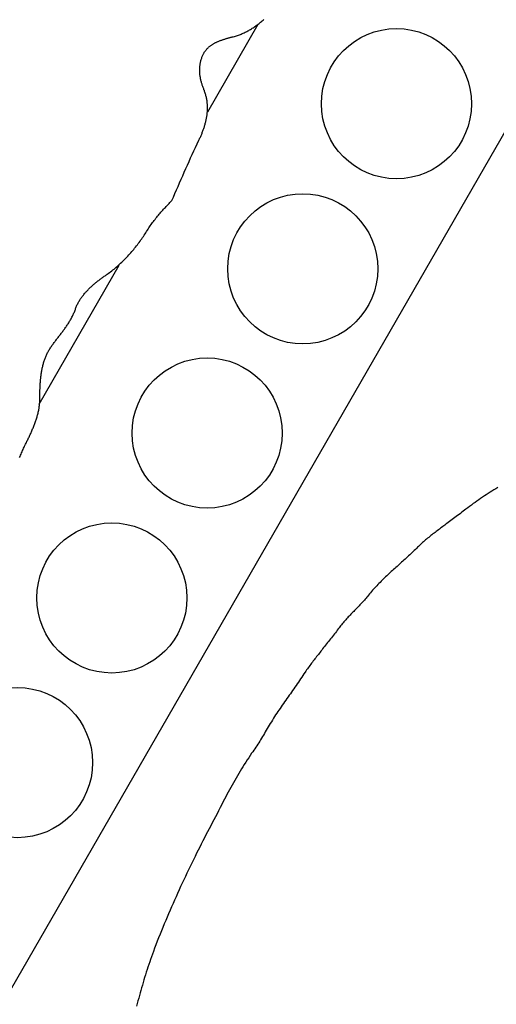
# Model space of a CAD drawing. Units: millimetres. Extents: x 7 to 264, y -100 to 99.
# Drawn here: x 49 to 69, y 24 to 65 of the extents above; entities that cross this region are included whole.
import ezdxf

# ---------------------------------------------------------------- set-up
doc = ezdxf.new("R2010")
doc.units = ezdxf.units.MM
doc.layers.add('Vector Layer 1', color=7, linetype='Continuous', lineweight=30)
doc.layers.add('Vector Layer 2', color=7, linetype='Continuous', lineweight=30)

msp = doc.modelspace()

# ---------------------------------------------------------------- linework, layer by layer
at = {"layer": 'Vector Layer 1', "color": 18, "lineweight": 30, "true_color": 0x000000}
for p, q in [((59.012, 64.538), (56.919, 60.911)), ((53.258, 54.571), (49.944, 48.83))]:
    msp.add_line(p, q, dxfattribs=at)
msp.add_lwpolyline([(196.944, -0.104), (156.333, 70.313), (156.333, 70.313), (75.11, 70.313), (75.11, 70.313), (34.499, -0.104), (34.499, -0.104), (75.11, -70.521), (75.11, -70.521), (156.333, -70.521), (156.333, -70.521), (196.944, -0.104)], dxfattribs=at)
for centre in [(64.742, 61.26), (60.863, 54.436), (56.909, 47.647), (52.967, 40.831), (49.063, 34.026)]:
    msp.add_circle(centre, 3.104, dxfattribs=at)
at = {"layer": 'Vector Layer 2', "color": 18, "lineweight": 30, "true_color": 0x000000}
for points in [[(49.152, 46.634), (49.172, 46.683), (49.191, 46.731), (49.211, 46.78), (49.232, 46.828), (49.252, 46.876), (49.272, 46.924), (49.293, 46.972), (49.314, 47.019), (49.336, 47.065), (49.358, 47.111), (49.38, 47.157), (49.38, 47.157), (49.398, 47.192), (49.416, 47.228), (49.433, 47.263), (49.451, 47.299), (49.469, 47.335), (49.486, 47.371), (49.504, 47.407), (49.521, 47.443), (49.539, 47.48), (49.556, 47.517), (49.574, 47.553), (49.591, 47.59), (49.608, 47.628), (49.625, 47.665), (49.641, 47.702), (49.658, 47.74), (49.674, 47.777), (49.69, 47.815), (49.706, 47.853), (49.722, 47.891), (49.737, 47.929), (49.752, 47.967), (49.767, 48.005), (49.781, 48.043), (49.795, 48.082), (49.809, 48.12), (49.822, 48.159), (49.835, 48.198), (49.848, 48.236), (49.86, 48.275), (49.871, 48.314), (49.882, 48.353), (49.893, 48.392), (49.903, 48.431), (49.913, 48.47), (49.922, 48.51), (49.931, 48.549), (49.939, 48.588), (49.946, 48.627), (49.953, 48.667), (49.959, 48.706), (49.965, 48.745), (49.97, 48.785), (49.974, 48.824), (49.978, 48.864), (49.981, 48.903), (49.983, 48.943), (49.984, 48.982), (49.985, 49.022), (49.985, 49.022), (49.985, 49.059), (49.986, 49.096), (49.986, 49.134), (49.986, 49.172), (49.987, 49.21), (49.988, 49.248), (49.988, 49.286), (49.989, 49.324), (49.99, 49.363), (49.991, 49.401), (49.993, 49.44), (49.994, 49.478), (49.996, 49.517), (49.997, 49.556), (49.999, 49.595), (50.002, 49.634), (50.004, 49.673), (50.006, 49.712), (50.009, 49.751), (50.012, 49.79), (50.016, 49.829), (50.019, 49.868), (50.023, 49.907), (50.027, 49.945), (50.032, 49.984), (50.037, 50.023), (50.042, 50.062), (50.047, 50.1), (50.053, 50.139), (50.059, 50.177), (50.066, 50.215), (50.073, 50.253), (50.08, 50.291), (50.088, 50.329), (50.096, 50.367), (50.105, 50.404), (50.114, 50.441), (50.123, 50.478), (50.133, 50.515), (50.144, 50.552), (50.155, 50.588), (50.166, 50.625), (50.178, 50.661), (50.191, 50.696), (50.203, 50.732), (50.217, 50.767), (50.231, 50.802), (50.246, 50.836), (50.261, 50.87), (50.277, 50.904), (50.293, 50.938), (50.31, 50.971), (50.328, 51.004), (50.346, 51.036), (50.365, 51.069), (50.385, 51.1), (50.385, 51.1), (50.405, 51.132), (50.426, 51.164), (50.447, 51.196), (50.469, 51.227), (50.49, 51.259), (50.512, 51.29), (50.535, 51.321), (50.557, 51.352), (50.58, 51.384), (50.603, 51.415), (50.626, 51.446), (50.649, 51.476), (50.673, 51.507), (50.696, 51.538), (50.72, 51.569), (50.744, 51.6), (50.768, 51.631), (50.791, 51.662), (50.815, 51.693), (50.839, 51.724), (50.863, 51.755), (50.886, 51.786), (50.91, 51.817), (50.934, 51.848), (50.957, 51.879), (50.98, 51.911), (51.003, 51.942), (51.026, 51.974), (51.049, 52.006), (51.072, 52.038), (51.094, 52.07), (51.116, 52.102), (51.138, 52.135), (51.159, 52.167), (51.18, 52.2), (51.201, 52.233), (51.221, 52.266), (51.241, 52.3), (51.261, 52.333), (51.28, 52.367), (51.299, 52.401), (51.317, 52.436), (51.335, 52.471), (51.352, 52.506), (51.368, 52.541), (51.384, 52.576), (51.4, 52.612), (51.415, 52.649), (51.429, 52.685), (51.443, 52.722), (51.456, 52.759), (51.456, 52.759), (51.467, 52.793), (51.48, 52.827), (51.493, 52.86), (51.507, 52.894), (51.522, 52.926), (51.537, 52.959), (51.553, 52.991), (51.569, 53.023), (51.587, 53.054), (51.604, 53.085), (51.622, 53.116), (51.641, 53.147), (51.661, 53.177), (51.681, 53.207), (51.701, 53.236), (51.722, 53.266), (51.743, 53.295), (51.765, 53.323), (51.787, 53.352), (51.81, 53.38), (51.833, 53.408), (51.857, 53.436), (51.881, 53.463), (51.905, 53.49), (51.93, 53.517), (51.955, 53.543), (51.98, 53.57), (52.006, 53.596), (52.032, 53.622), (52.058, 53.647), (52.085, 53.672), (52.112, 53.697), (52.139, 53.722), (52.166, 53.747), (52.194, 53.771), (52.222, 53.795), (52.25, 53.819), (52.278, 53.842), (52.306, 53.866), (52.335, 53.889), (52.363, 53.912), (52.392, 53.934), (52.421, 53.957), (52.45, 53.979), (52.479, 54.001), (52.508, 54.023), (52.537, 54.045), (52.566, 54.066), (52.595, 54.087), (52.625, 54.108), (52.654, 54.129), (52.683, 54.15), (52.712, 54.17), (52.741, 54.191), (52.77, 54.211), (52.77, 54.211), (52.819, 54.245), (52.867, 54.28), (52.915, 54.315), (52.963, 54.351), (53.01, 54.388), (53.057, 54.426), (53.104, 54.464), (53.15, 54.502), (53.196, 54.542), (53.241, 54.581), (53.286, 54.622), (53.33, 54.662), (53.374, 54.704), (53.418, 54.746), (53.461, 54.788), (53.504, 54.831), (53.547, 54.875), (53.589, 54.919), (53.63, 54.963), (53.671, 55.008), (53.712, 55.053), (53.752, 55.099), (53.792, 55.145), (53.832, 55.191), (53.871, 55.238), (53.91, 55.285), (53.948, 55.333), (53.985, 55.381), (54.023, 55.429), (54.06, 55.478), (54.096, 55.527), (54.132, 55.576), (54.168, 55.626), (54.203, 55.676), (54.238, 55.726), (54.272, 55.776), (54.306, 55.827), (54.339, 55.878), (54.372, 55.929), (54.404, 55.981), (54.436, 56.032), (54.436, 56.032), (54.465, 56.079), (54.495, 56.125), (54.525, 56.171), (54.556, 56.216), (54.587, 56.261), (54.619, 56.305), (54.652, 56.35), (54.685, 56.393), (54.718, 56.437), (54.752, 56.48), (54.786, 56.523), (54.821, 56.565), (54.855, 56.608), (54.891, 56.65), (54.926, 56.691), (54.962, 56.733), (54.998, 56.774), (55.035, 56.815), (55.072, 56.856), (55.109, 56.896), (55.146, 56.936), (55.183, 56.976), (55.22, 57.016), (55.258, 57.056), (55.295, 57.096), (55.333, 57.135), (55.371, 57.174), (55.409, 57.213), (55.447, 57.253), (55.447, 57.253), (55.511, 57.4), (55.576, 57.548), (55.64, 57.696), (55.705, 57.843), (55.769, 57.99), (55.834, 58.137), (55.899, 58.284), (55.964, 58.431), (56.029, 58.578), (56.094, 58.724), (56.16, 58.871), (56.227, 59.017), (56.294, 59.163), (56.361, 59.309), (56.429, 59.455), (56.498, 59.601), (56.567, 59.747), (56.567, 59.747), (56.582, 59.779), (56.597, 59.811), (56.612, 59.844), (56.627, 59.876), (56.641, 59.909), (56.655, 59.942), (56.669, 59.975), (56.683, 60.007), (56.696, 60.04), (56.709, 60.074), (56.722, 60.107), (56.735, 60.14), (56.747, 60.173), (56.759, 60.207), (56.77, 60.24), (56.782, 60.274), (56.793, 60.308), (56.803, 60.341), (56.813, 60.375), (56.823, 60.409), (56.832, 60.443), (56.841, 60.477), (56.85, 60.511), (56.858, 60.545), (56.866, 60.58), (56.873, 60.614), (56.88, 60.648), (56.886, 60.683), (56.892, 60.717), (56.898, 60.752), (56.903, 60.786), (56.907, 60.821), (56.911, 60.855), (56.915, 60.89), (56.918, 60.925), (56.92, 60.96), (56.922, 60.994), (56.923, 61.029), (56.924, 61.064), (56.924, 61.099), (56.924, 61.134), (56.923, 61.169), (56.921, 61.204), (56.919, 61.239), (56.916, 61.274), (56.913, 61.309), (56.908, 61.344), (56.904, 61.379), (56.898, 61.414), (56.892, 61.449), (56.885, 61.484), (56.878, 61.52), (56.87, 61.555), (56.861, 61.59), (56.851, 61.625), (56.841, 61.66), (56.83, 61.695), (56.818, 61.731), (56.806, 61.766), (56.793, 61.801), (56.778, 61.836), (56.778, 61.836), (56.765, 61.868), (56.753, 61.9), (56.741, 61.932), (56.729, 61.964), (56.718, 61.996), (56.707, 62.028), (56.697, 62.06), (56.687, 62.092), (56.678, 62.124), (56.669, 62.156), (56.661, 62.188), (56.653, 62.22), (56.645, 62.252), (56.639, 62.284), (56.632, 62.316), (56.627, 62.348), (56.622, 62.38), (56.617, 62.412), (56.613, 62.444), (56.609, 62.476), (56.606, 62.508), (56.604, 62.54), (56.602, 62.572), (56.601, 62.604), (56.601, 62.636), (56.601, 62.668), (56.602, 62.7), (56.603, 62.732), (56.605, 62.764), (56.608, 62.796), (56.611, 62.827), (56.615, 62.859), (56.62, 62.891), (56.626, 62.923), (56.632, 62.955), (56.638, 62.987), (56.646, 63.019), (56.654, 63.051), (56.663, 63.082), (56.673, 63.114), (56.683, 63.146), (56.695, 63.178), (56.707, 63.21), (56.719, 63.241), (56.719, 63.241), (56.73, 63.266), (56.741, 63.29), (56.753, 63.314), (56.765, 63.337), (56.778, 63.359), (56.791, 63.381), (56.805, 63.402), (56.819, 63.423), (56.834, 63.444), (56.849, 63.463), (56.864, 63.483), (56.881, 63.502), (56.897, 63.52), (56.914, 63.538), (56.931, 63.556), (56.949, 63.573), (56.967, 63.59), (56.985, 63.606), (57.004, 63.622), (57.024, 63.637), (57.043, 63.652), (57.063, 63.667), (57.083, 63.681), (57.104, 63.695), (57.125, 63.708), (57.146, 63.722), (57.167, 63.734), (57.189, 63.747), (57.211, 63.759), (57.233, 63.771), (57.256, 63.783), (57.278, 63.794), (57.301, 63.805), (57.324, 63.816), (57.348, 63.826), (57.371, 63.836), (57.395, 63.846), (57.419, 63.856), (57.443, 63.865), (57.467, 63.874), (57.491, 63.883), (57.516, 63.892), (57.54, 63.901), (57.565, 63.909), (57.59, 63.917), (57.615, 63.925), (57.64, 63.933), (57.665, 63.941), (57.69, 63.948), (57.715, 63.956), (57.74, 63.963), (57.765, 63.97), (57.79, 63.977), (57.816, 63.984), (57.841, 63.991), (57.866, 63.998), (57.891, 64.004), (57.916, 64.011), (57.941, 64.017), (57.966, 64.024), (57.991, 64.03), (57.991, 64.03), (58.034, 64.042), (58.076, 64.054), (58.118, 64.067), (58.159, 64.08), (58.2, 64.094), (58.241, 64.109), (58.282, 64.124), (58.322, 64.14), (58.361, 64.157), (58.401, 64.174), (58.44, 64.192), (58.478, 64.211), (58.517, 64.23), (58.555, 64.249), (58.593, 64.27), (58.63, 64.29), (58.667, 64.312), (58.704, 64.333), (58.74, 64.356), (58.777, 64.379), (58.812, 64.402), (58.848, 64.426), (58.883, 64.45), (58.918, 64.475), (58.953, 64.5), (58.987, 64.526), (59.021, 64.552), (59.055, 64.579), (59.089, 64.606), (59.122, 64.633), (59.155, 64.661), (59.187, 64.689), (59.22, 64.718), (59.252, 64.746)], [(68.931, 45.391), (68.851, 45.343), (68.772, 45.295), (68.692, 45.246), (68.613, 45.197), (68.535, 45.147), (68.456, 45.097), (68.378, 45.046), (68.301, 44.995), (68.223, 44.942), (68.146, 44.89), (68.07, 44.836), (67.993, 44.782), (67.917, 44.728), (67.842, 44.672), (67.766, 44.616), (67.692, 44.56), (67.617, 44.502), (67.617, 44.502), (67.559, 44.458), (67.502, 44.414), (67.444, 44.37), (67.387, 44.328), (67.329, 44.285), (67.272, 44.243), (67.215, 44.2), (67.158, 44.158), (67.101, 44.116), (67.044, 44.074), (66.988, 44.031), (66.931, 43.988), (66.875, 43.945), (66.875, 43.945), (66.831, 43.911), (66.787, 43.878), (66.743, 43.845), (66.698, 43.811), (66.654, 43.778), (66.609, 43.744), (66.565, 43.711), (66.52, 43.678), (66.475, 43.644), (66.43, 43.611), (66.386, 43.577), (66.341, 43.543), (66.296, 43.509), (66.252, 43.475), (66.207, 43.441), (66.163, 43.406), (66.119, 43.371), (66.075, 43.336), (66.031, 43.301), (65.988, 43.265), (65.945, 43.229), (65.902, 43.192), (65.859, 43.155), (65.817, 43.118), (65.776, 43.08), (65.734, 43.042), (65.693, 43.004), (65.653, 42.964), (65.613, 42.925), (65.613, 42.925), (65.568, 42.879), (65.522, 42.834), (65.476, 42.789), (65.429, 42.744), (65.383, 42.7), (65.336, 42.655), (65.289, 42.611), (65.242, 42.567), (65.194, 42.524), (65.147, 42.48), (65.099, 42.437), (65.052, 42.394), (65.004, 42.35), (64.956, 42.307), (64.908, 42.264), (64.86, 42.221), (64.812, 42.178), (64.764, 42.135), (64.716, 42.092), (64.668, 42.049), (64.621, 42.006), (64.573, 41.963), (64.526, 41.919), (64.478, 41.876), (64.431, 41.832), (64.384, 41.788), (64.337, 41.744), (64.29, 41.7), (64.244, 41.656), (64.197, 41.611), (64.151, 41.566), (64.106, 41.521), (64.06, 41.475), (64.015, 41.429), (63.971, 41.383), (63.926, 41.336), (63.882, 41.289), (63.839, 41.242), (63.795, 41.194), (63.753, 41.146), (63.71, 41.097), (63.669, 41.048), (63.627, 40.998), (63.587, 40.947), (63.587, 40.947), (63.553, 40.906), (63.518, 40.864), (63.484, 40.823), (63.448, 40.782), (63.413, 40.742), (63.377, 40.702), (63.341, 40.662), (63.305, 40.623), (63.268, 40.584), (63.231, 40.545), (63.194, 40.506), (63.157, 40.467), (63.12, 40.429), (63.083, 40.39), (63.046, 40.352), (63.008, 40.314), (62.971, 40.275), (62.934, 40.237), (62.896, 40.198), (62.859, 40.16), (62.822, 40.121), (62.785, 40.082), (62.749, 40.044), (62.712, 40.004), (62.676, 39.965), (62.64, 39.925), (62.604, 39.886), (62.569, 39.845), (62.534, 39.805), (62.5, 39.764), (62.465, 39.723), (62.432, 39.681), (62.399, 39.639), (62.366, 39.596), (62.334, 39.553), (62.334, 39.553), (62.294, 39.5), (62.254, 39.447), (62.214, 39.394), (62.173, 39.342), (62.132, 39.291), (62.091, 39.24), (62.05, 39.188), (62.009, 39.137), (61.968, 39.086), (61.926, 39.035), (61.885, 38.984), (61.845, 38.933), (61.804, 38.881), (61.763, 38.829), (61.723, 38.777), (61.684, 38.724), (61.684, 38.724), (61.649, 38.678), (61.614, 38.632), (61.579, 38.587), (61.544, 38.541), (61.509, 38.496), (61.474, 38.451), (61.438, 38.405), (61.403, 38.36), (61.368, 38.315), (61.332, 38.27), (61.297, 38.225), (61.262, 38.179), (61.227, 38.134), (61.193, 38.088), (61.158, 38.042), (61.124, 37.996), (61.09, 37.949), (61.057, 37.902), (61.024, 37.855), (60.991, 37.807), (60.959, 37.758), (60.959, 37.758), (60.914, 37.689), (60.868, 37.62), (60.822, 37.552), (60.776, 37.483), (60.729, 37.415), (60.682, 37.347), (60.635, 37.279), (60.588, 37.211), (60.541, 37.144), (60.493, 37.076), (60.446, 37.009), (60.398, 36.942), (60.351, 36.874), (60.303, 36.807), (60.255, 36.74), (60.208, 36.673), (60.161, 36.605), (60.113, 36.538), (60.066, 36.47), (60.019, 36.403), (59.972, 36.335), (59.926, 36.267), (59.88, 36.199), (59.834, 36.131), (59.788, 36.063), (59.742, 35.994), (59.697, 35.925), (59.653, 35.856), (59.609, 35.786), (59.565, 35.716), (59.522, 35.646), (59.479, 35.575), (59.437, 35.504), (59.395, 35.433), (59.354, 35.361), (59.354, 35.361), (59.316, 35.295), (59.278, 35.23), (59.24, 35.165), (59.201, 35.101), (59.162, 35.037), (59.122, 34.973), (59.082, 34.91), (59.041, 34.846), (59, 34.783), (58.959, 34.721), (58.918, 34.658), (58.876, 34.596), (58.834, 34.533), (58.792, 34.471), (58.75, 34.409), (58.75, 34.409), (58.688, 34.318), (58.627, 34.226), (58.567, 34.135), (58.507, 34.042), (58.447, 33.949), (58.389, 33.856), (58.331, 33.762), (58.273, 33.668), (58.216, 33.573), (58.16, 33.478), (58.104, 33.383), (58.049, 33.288), (57.994, 33.192), (57.94, 33.095), (57.887, 32.999), (57.834, 32.902), (57.781, 32.805), (57.73, 32.707), (57.679, 32.61), (57.628, 32.512), (57.578, 32.414), (57.578, 32.414), (57.514, 32.288), (57.45, 32.163), (57.385, 32.038), (57.32, 31.912), (57.254, 31.787), (57.189, 31.662), (57.123, 31.537), (57.057, 31.412), (56.991, 31.287), (56.926, 31.162), (56.86, 31.037), (56.795, 30.912), (56.73, 30.787), (56.666, 30.661), (56.602, 30.535), (56.538, 30.409), (56.475, 30.283), (56.475, 30.283), (56.408, 30.145), (56.34, 30.007), (56.273, 29.87), (56.206, 29.731), (56.14, 29.593), (56.074, 29.455), (56.008, 29.316), (55.942, 29.178), (55.877, 29.039), (55.813, 28.9), (55.749, 28.76), (55.685, 28.621), (55.622, 28.481), (55.559, 28.341), (55.497, 28.201), (55.435, 28.06), (55.373, 27.92), (55.313, 27.779), (55.252, 27.638), (55.193, 27.496), (55.134, 27.355), (55.075, 27.213), (55.017, 27.071), (54.96, 26.928), (54.903, 26.785), (54.847, 26.642), (54.792, 26.499), (54.737, 26.355), (54.683, 26.211), (54.683, 26.211), (54.644, 26.106), (54.606, 26), (54.568, 25.894), (54.531, 25.788), (54.495, 25.682), (54.46, 25.576), (54.425, 25.469), (54.391, 25.363), (54.357, 25.256), (54.324, 25.149), (54.291, 25.042), (54.259, 24.934), (54.228, 24.827), (54.197, 24.719), (54.166, 24.612), (54.136, 24.504), (54.106, 24.396), (54.077, 24.288), (54.047, 24.18), (54.019, 24.072), (53.99, 23.963)]]:
    msp.add_lwpolyline(points, dxfattribs=at)

doc.saveas('drawing.dxf')
